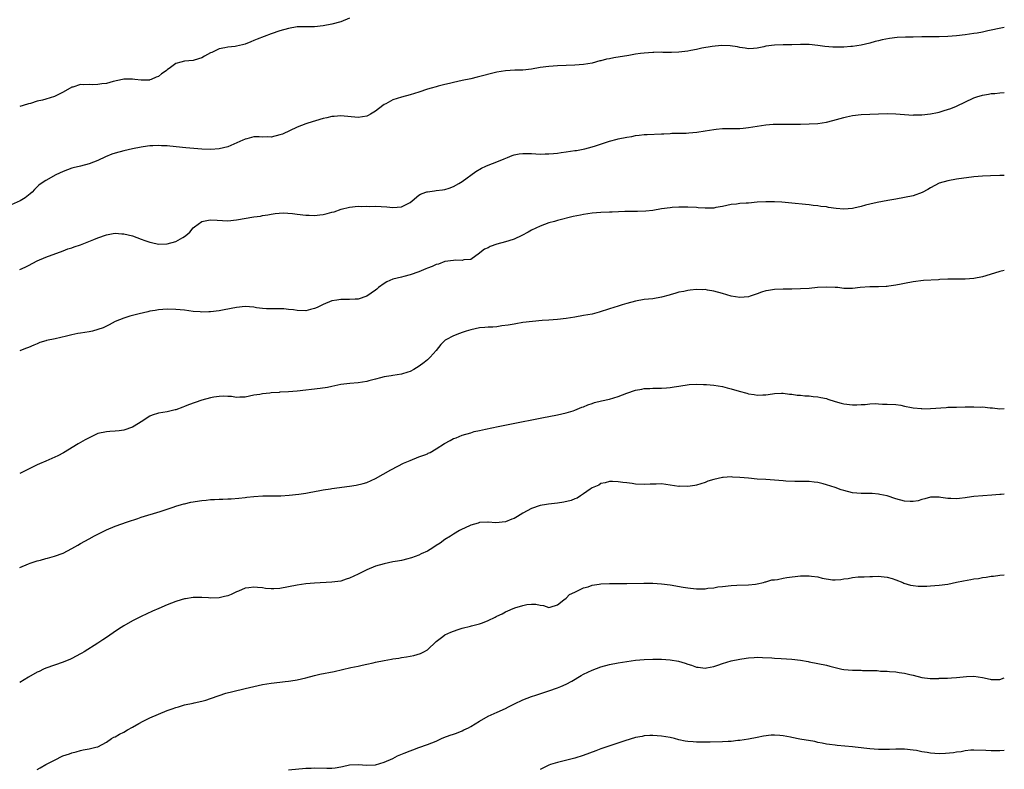
# Model space of a CAD drawing. Units: inches. Extents: x 2499592 to 2502000, y 1488000 to 1491000.
# Drawn here: x 2501773 to 2502000, y 1489216 to 1489389 of the extents above; entities that cross this region are included whole.
import ezdxf

# ---------------------------------------------------------------- set-up
doc = ezdxf.new("R2010")
doc.units = ezdxf.units.IN
doc.header["$MEASUREMENT"] = 0
doc.layers.add('LD24991488_10ft', color=111, linetype='Continuous')

msp = doc.modelspace()

# ---------------------------------------------------------------- linework, layer by layer
at = {"layer": 'LD24991488_10ft'}
for points, elevation in [([(2502000, 1489387.01), (2501998.79, 1489386.79), (2501997, 1489386.36), (2501996.21, 1489386.21), (2501995, 1489385.92), (2501993.72, 1489385.72), (2501993, 1489385.59), (2501991, 1489385.33), (2501989, 1489385.1), (2501987, 1489384.91), (2501985, 1489384.83), (2501981, 1489384.82), (2501979, 1489384.8), (2501977.23, 1489384.77), (2501975.32, 1489384.68), (2501973.53, 1489384.47), (2501971.85, 1489384.15), (2501971, 1489383.92), (2501970.25, 1489383.75), (2501969, 1489383.41), (2501967, 1489382.94), (2501965, 1489382.61), (2501964.6, 1489382.6), (2501963, 1489382.46), (2501961, 1489382.46), (2501960.49, 1489382.49), (2501958.65, 1489382.65), (2501957, 1489382.87), (2501955, 1489383.06), (2501953, 1489383.08), (2501951, 1489383.03), (2501948.98, 1489383.02), (2501947, 1489382.96), (2501945, 1489382.67), (2501944.55, 1489382.55), (2501943, 1489382.23), (2501942.16, 1489382.16), (2501941, 1489382.09), (2501940.23, 1489382.23), (2501939, 1489382.39), (2501938.52, 1489382.52), (2501936.76, 1489382.76), (2501934.82, 1489382.81), (2501932.65, 1489382.65), (2501930.24, 1489382.24), (2501929, 1489381.93), (2501927.72, 1489381.72), (2501927, 1489381.55), (2501925, 1489381.33), (2501923.27, 1489381.27), (2501921.26, 1489381.26), (2501921, 1489381.28), (2501919.23, 1489381.23), (2501919, 1489381.24), (2501917, 1489381.11), (2501916.14, 1489381), (2501915, 1489380.82), (2501913.47, 1489380.53), (2501909.99, 1489380.01), (2501909, 1489379.81), (2501908.29, 1489379.71), (2501907, 1489379.32), (2501906.72, 1489379.28), (2501905, 1489378.8), (2501903, 1489378.49), (2501901, 1489378.35), (2501899, 1489378.25), (2501897, 1489378.17), (2501895, 1489378.04), (2501893, 1489377.77), (2501891, 1489377.42), (2501889, 1489377.19), (2501887.14, 1489377.14), (2501885, 1489377.03), (2501883, 1489376.7), (2501878.48, 1489375.52), (2501877, 1489375.19), (2501875, 1489374.78), (2501873, 1489374.34), (2501872.12, 1489374.12), (2501871, 1489373.87), (2501869.46, 1489373.46), (2501869, 1489373.35), (2501867.86, 1489373), (2501867, 1489372.76), (2501865, 1489372.12), (2501863, 1489371.5), (2501861, 1489370.95), (2501859, 1489370.28), (2501857.42, 1489369.42), (2501857, 1489369.22), (2501855.72, 1489368.28), (2501855, 1489367.67), (2501853.9, 1489367), (2501853.32, 1489366.68), (2501853, 1489366.54), (2501851, 1489366.23), (2501847, 1489366.61), (2501845.51, 1489366.49), (2501845, 1489366.48), (2501843.82, 1489366.18), (2501843, 1489366.04), (2501842.23, 1489365.77), (2501841, 1489365.43), (2501840.69, 1489365.31), (2501839, 1489364.76), (2501837, 1489364.01), (2501833.58, 1489362.42), (2501833, 1489362.21), (2501831, 1489361.73), (2501830.23, 1489361.77), (2501829, 1489361.7), (2501828.21, 1489361.79), (2501827, 1489361.75), (2501825.33, 1489361.33), (2501825, 1489361.28), (2501824.8, 1489361.2), (2501824.45, 1489361), (2501821, 1489359.5), (2501819, 1489359.02), (2501817.1, 1489358.9), (2501815, 1489358.95), (2501811.27, 1489359.27), (2501807.6, 1489359.6), (2501807, 1489359.67), (2501805.71, 1489359.71), (2501805, 1489359.78), (2501803.7, 1489359.7), (2501803, 1489359.7), (2501801.49, 1489359.49), (2501801, 1489359.41), (2501799.03, 1489359.03), (2501797, 1489358.55), (2501795, 1489357.99), (2501794.25, 1489357.75), (2501792.8, 1489357.2), (2501791, 1489356.32), (2501789, 1489355.52), (2501787, 1489355), (2501785.36, 1489354.64), (2501785, 1489354.53), (2501783, 1489353.77), (2501781.33, 1489353), (2501779, 1489351.74), (2501777.93, 1489351), (2501777.4, 1489350.6), (2501777, 1489350.28), (2501776.38, 1489349.62), (2501775.87, 1489349), (2501775.4, 1489348.6), (2501775, 1489348.36), (2501774.26, 1489347.74), (2501773.08, 1489347), (2501771, 1489346.13)], 8500), ([(2501849, 1489389.15), (2501847, 1489388.32), (2501845, 1489387.77), (2501843, 1489387.38), (2501841, 1489387.18), (2501839, 1489387.18), (2501837, 1489387.13), (2501835, 1489386.78), (2501833, 1489386.2), (2501831, 1489385.51), (2501827.72, 1489384.28), (2501827, 1489383.97), (2501826.29, 1489383.71), (2501825, 1489383.17), (2501824.34, 1489383), (2501823, 1489382.7), (2501822.64, 1489382.64), (2501821, 1489382.49), (2501820.3, 1489382.3), (2501819, 1489382.11), (2501817.27, 1489381.27), (2501817, 1489381.16), (2501815.62, 1489380.38), (2501815, 1489380.02), (2501814.24, 1489379.76), (2501813, 1489379.42), (2501811, 1489379.2), (2501810.14, 1489379), (2501809, 1489378.7), (2501807.79, 1489377.79), (2501807, 1489377.24), (2501806.74, 1489377), (2501805.7, 1489376.3), (2501805, 1489375.72), (2501804.48, 1489375.52), (2501803.34, 1489375), (2501803, 1489374.91), (2501802.89, 1489374.89), (2501801, 1489374.86), (2501799.55, 1489375), (2501799, 1489375.07), (2501798.94, 1489375.06), (2501797, 1489375.07), (2501796.74, 1489375), (2501794.55, 1489374.55), (2501793, 1489374.1), (2501791.97, 1489373.97), (2501791, 1489373.82), (2501789.8, 1489373.8), (2501789, 1489373.85), (2501787.76, 1489373.76), (2501787, 1489373.82), (2501785.27, 1489373.27), (2501785, 1489373.21), (2501783, 1489372.09), (2501781, 1489371.08), (2501779, 1489370.46), (2501778.24, 1489370.24), (2501777, 1489369.98), (2501775.51, 1489369.51), (2501775, 1489369.37), (2501773.8, 1489369), (2501773, 1489368.79)], 8510), ([(2501773, 1489331.2), (2501774.26, 1489331.74), (2501775, 1489332.09), (2501777, 1489333.16), (2501779, 1489334.06), (2501783, 1489335.51), (2501784.07, 1489335.93), (2501785, 1489336.2), (2501785.57, 1489336.43), (2501787, 1489336.89), (2501790.07, 1489338.07), (2501791, 1489338.47), (2501793, 1489339.21), (2501794.54, 1489339.46), (2501795, 1489339.56), (2501796.56, 1489339.44), (2501797, 1489339.42), (2501799, 1489338.92), (2501801, 1489338.22), (2501801.88, 1489337.88), (2501803, 1489337.51), (2501803.4, 1489337.4), (2501805, 1489337.05), (2501807, 1489337.07), (2501809, 1489337.66), (2501810.6, 1489338.6), (2501811, 1489338.81), (2501811.27, 1489339), (2501812.19, 1489339.81), (2501813, 1489340.78), (2501813.28, 1489341), (2501815, 1489342.29), (2501816.54, 1489342.54), (2501817, 1489342.65), (2501818.54, 1489342.54), (2501821, 1489342.44), (2501823, 1489342.61), (2501827, 1489343.32), (2501828.51, 1489343.49), (2501829, 1489343.64), (2501830.23, 1489343.77), (2501831, 1489343.93), (2501831.93, 1489344.07), (2501833.77, 1489344.24), (2501835.88, 1489344.12), (2501837, 1489343.94), (2501839, 1489343.71), (2501839.72, 1489343.72), (2501841, 1489343.66), (2501842.23, 1489343.77), (2501843, 1489343.89), (2501843.9, 1489344.1), (2501845, 1489344.42), (2501845.49, 1489344.51), (2501847.08, 1489345.08), (2501849, 1489345.55), (2501851, 1489345.78), (2501851.72, 1489345.72), (2501853, 1489345.82), (2501853.74, 1489345.74), (2501855, 1489345.79), (2501857.62, 1489345.62), (2501859, 1489345.46), (2501861, 1489345.63), (2501862.27, 1489346.27), (2501863, 1489346.66), (2501863.45, 1489347), (2501865, 1489348.3), (2501865.42, 1489348.58), (2501866.67, 1489349), (2501866.89, 1489349.11), (2501867, 1489349.13), (2501868.65, 1489349.35), (2501869, 1489349.37), (2501870.45, 1489349.55), (2501871, 1489349.64), (2501872.02, 1489349.98), (2501873, 1489350.34), (2501874.28, 1489351), (2501875, 1489351.45), (2501878.19, 1489353.82), (2501879.48, 1489354.52), (2501880.45, 1489355), (2501881, 1489355.24), (2501883, 1489355.99), (2501884.7, 1489356.7), (2501885.49, 1489357), (2501886.54, 1489357.46), (2501887, 1489357.61), (2501888.15, 1489357.85), (2501889, 1489357.96), (2501890.04, 1489357.96), (2501891, 1489357.93), (2501893, 1489357.82), (2501894.15, 1489357.85), (2501895, 1489357.85), (2501896.03, 1489357.97), (2501897, 1489358.04), (2501897.84, 1489358.16), (2501899, 1489358.3), (2501901, 1489358.6), (2501901.36, 1489358.64), (2501903.26, 1489359), (2501905, 1489359.46), (2501905.72, 1489359.72), (2501908.71, 1489360.71), (2501909, 1489360.82), (2501910.74, 1489361.26), (2501911, 1489361.29), (2501913, 1489361.7), (2501914.11, 1489361.89), (2501915, 1489362.1), (2501915.83, 1489362.17), (2501917, 1489362.32), (2501917.68, 1489362.32), (2501921, 1489362.45), (2501921.49, 1489362.51), (2501923, 1489362.56), (2501923.38, 1489362.62), (2501926.65, 1489362.65), (2501927.28, 1489362.71), (2501929.14, 1489362.86), (2501931, 1489363.15), (2501933, 1489363.49), (2501933.56, 1489363.56), (2501935, 1489363.68), (2501937, 1489363.71), (2501937.69, 1489363.69), (2501939, 1489363.74), (2501939.8, 1489363.8), (2501941, 1489363.94), (2501943, 1489364.27), (2501945, 1489364.57), (2501946.69, 1489364.69), (2501947, 1489364.71), (2501948.71, 1489364.71), (2501951, 1489364.68), (2501953, 1489364.69), (2501955, 1489364.75), (2501957, 1489364.89), (2501959, 1489365.18), (2501960.47, 1489365.53), (2501963, 1489366.26), (2501963.6, 1489366.4), (2501965, 1489366.68), (2501967, 1489366.9), (2501969.02, 1489367.02), (2501971, 1489367.11), (2501973, 1489367.13), (2501975, 1489367.06), (2501977, 1489366.91), (2501979, 1489366.81), (2501979.17, 1489366.83), (2501981, 1489366.86), (2501983, 1489367.09), (2501984.57, 1489367.43), (2501985, 1489367.5), (2501986.17, 1489367.83), (2501987.69, 1489368.31), (2501989, 1489368.89), (2501993, 1489370.75), (2501993.7, 1489371), (2501995, 1489371.38), (2501996.36, 1489371.64), (2501997, 1489371.74), (2501997.81, 1489371.81), (2501999, 1489371.95), (2502000, 1489371.99)], 8490), ([(2502000, 1489352.89), (2501999, 1489352.84), (2501996.81, 1489352.81), (2501995, 1489352.74), (2501993, 1489352.55), (2501989, 1489352), (2501987, 1489351.64), (2501985, 1489351.06), (2501983, 1489350.03), (2501982.36, 1489349.64), (2501981.05, 1489348.95), (2501979, 1489348.19), (2501977, 1489347.76), (2501975, 1489347.44), (2501973.11, 1489347.11), (2501970.66, 1489346.66), (2501969, 1489346.27), (2501968.02, 1489346.02), (2501967, 1489345.71), (2501965.33, 1489345.33), (2501965, 1489345.24), (2501963, 1489345.08), (2501961.22, 1489345.22), (2501959.47, 1489345.47), (2501959, 1489345.61), (2501957.73, 1489345.73), (2501957, 1489345.89), (2501955.96, 1489345.96), (2501955, 1489346.08), (2501954.15, 1489346.15), (2501951, 1489346.48), (2501948.68, 1489346.68), (2501947, 1489346.78), (2501945, 1489346.81), (2501943, 1489346.68), (2501941, 1489346.51), (2501940.45, 1489346.45), (2501939, 1489346.39), (2501938.27, 1489346.27), (2501937, 1489346.16), (2501935, 1489345.71), (2501933.47, 1489345.47), (2501933, 1489345.36), (2501931.35, 1489345.35), (2501931, 1489345.31), (2501929.44, 1489345.44), (2501929, 1489345.45), (2501927, 1489345.57), (2501925.55, 1489345.55), (2501925, 1489345.58), (2501923.45, 1489345.45), (2501923, 1489345.44), (2501921, 1489345.16), (2501919, 1489344.83), (2501917.36, 1489344.64), (2501915.44, 1489344.56), (2501913.47, 1489344.53), (2501912.54, 1489344.54), (2501909.61, 1489344.39), (2501909, 1489344.38), (2501907, 1489344.32), (2501905, 1489344.18), (2501903.98, 1489344.02), (2501903, 1489343.89), (2501902.28, 1489343.72), (2501900.62, 1489343.38), (2501897, 1489342.5), (2501896.27, 1489342.27), (2501895, 1489341.94), (2501893, 1489341.2), (2501891, 1489340.25), (2501890.22, 1489339.78), (2501888.79, 1489339), (2501887, 1489338.16), (2501885.8, 1489337.8), (2501885, 1489337.53), (2501882.97, 1489337), (2501881.49, 1489336.51), (2501881, 1489336.17), (2501880.15, 1489335.85), (2501879.05, 1489335), (2501879, 1489334.93), (2501877, 1489333.5), (2501875.4, 1489333.4), (2501875, 1489333.29), (2501873.36, 1489333.36), (2501873, 1489333.29), (2501871.03, 1489333.03), (2501869.56, 1489332.44), (2501869, 1489332.35), (2501868.13, 1489331.87), (2501867, 1489331.51), (2501866.67, 1489331.33), (2501865, 1489330.64), (2501863, 1489329.92), (2501861.54, 1489329.54), (2501861, 1489329.43), (2501859.03, 1489328.97), (2501857.66, 1489328.34), (2501857, 1489327.93), (2501855.7, 1489327), (2501855.34, 1489326.66), (2501855, 1489326.39), (2501853, 1489325), (2501851, 1489324.37), (2501850.36, 1489324.35), (2501849, 1489324.24), (2501848.27, 1489324.27), (2501847, 1489324.25), (2501846.13, 1489324.13), (2501845, 1489323.93), (2501843, 1489323.14), (2501841.57, 1489322.43), (2501841, 1489322.2), (2501840.07, 1489321.93), (2501839, 1489321.68), (2501837, 1489321.72), (2501836.14, 1489321.86), (2501835, 1489322), (2501833.9, 1489322.1), (2501833, 1489322.13), (2501831.89, 1489322.11), (2501831, 1489322.08), (2501829.87, 1489322.13), (2501829, 1489322.2), (2501827.63, 1489322.37), (2501827, 1489322.48), (2501825, 1489322.62), (2501823, 1489322.44), (2501820.15, 1489321.86), (2501819, 1489321.65), (2501817, 1489321.41), (2501816.57, 1489321.43), (2501815, 1489321.34), (2501814.61, 1489321.39), (2501813, 1489321.48), (2501811, 1489321.77), (2501809, 1489322), (2501807, 1489322.05), (2501805, 1489321.89), (2501804.27, 1489321.73), (2501803, 1489321.54), (2501802.56, 1489321.44), (2501800.51, 1489321), (2501799, 1489320.6), (2501798.41, 1489320.41), (2501797, 1489320), (2501795, 1489319.16), (2501793.6, 1489318.4), (2501793, 1489318.15), (2501792.23, 1489317.77), (2501791, 1489317.32), (2501789.79, 1489317), (2501789, 1489316.83), (2501787, 1489316.54), (2501786.4, 1489316.4), (2501785, 1489316.15), (2501783.82, 1489315.82), (2501781.21, 1489315.21), (2501779.19, 1489314.81), (2501779, 1489314.74), (2501777.67, 1489314.33), (2501777, 1489314.03), (2501776.24, 1489313.76), (2501775, 1489313.21), (2501774.33, 1489313), (2501773, 1489312.44)], 8480), ([(2502000, 1489330.97), (2501999, 1489330.71), (2501995.71, 1489329.71), (2501995, 1489329.53), (2501993, 1489329.11), (2501991, 1489328.97), (2501987, 1489328.92), (2501985.15, 1489328.85), (2501984.81, 1489328.81), (2501981.38, 1489328.62), (2501979, 1489328.36), (2501977, 1489327.98), (2501976.2, 1489327.8), (2501975, 1489327.57), (2501973.35, 1489327.35), (2501973, 1489327.29), (2501972.74, 1489327.26), (2501971, 1489327.22), (2501969, 1489327.19), (2501966.8, 1489327), (2501965, 1489326.77), (2501963, 1489326.83), (2501961.65, 1489327), (2501961, 1489327.06), (2501959, 1489327.14), (2501956.96, 1489327.04), (2501955, 1489326.84), (2501953, 1489326.7), (2501951, 1489326.68), (2501949, 1489326.68), (2501947, 1489326.56), (2501945.64, 1489326.36), (2501945, 1489326.24), (2501944.02, 1489325.98), (2501943, 1489325.6), (2501942.55, 1489325.45), (2501941.39, 1489325), (2501941, 1489324.88), (2501939, 1489324.74), (2501937, 1489325.03), (2501935, 1489325.63), (2501933, 1489326.19), (2501931.55, 1489326.45), (2501931, 1489326.54), (2501930.53, 1489326.53), (2501929, 1489326.56), (2501927.59, 1489326.41), (2501927, 1489326.33), (2501926.15, 1489326.15), (2501925, 1489325.94), (2501924.24, 1489325.76), (2501923, 1489325.36), (2501922.71, 1489325.29), (2501921, 1489324.77), (2501919, 1489324.46), (2501917, 1489324.26), (2501915, 1489323.9), (2501913, 1489323.34), (2501911.93, 1489323), (2501911, 1489322.74), (2501909, 1489322.13), (2501906.63, 1489321.37), (2501905, 1489320.92), (2501903, 1489320.54), (2501901, 1489320.22), (2501899, 1489319.91), (2501897, 1489319.67), (2501895, 1489319.51), (2501893.42, 1489319.42), (2501891.23, 1489319.23), (2501889, 1489318.94), (2501887.35, 1489318.65), (2501887, 1489318.61), (2501885.65, 1489318.35), (2501884.17, 1489318.17), (2501883, 1489317.99), (2501882.1, 1489317.9), (2501881, 1489317.85), (2501880.22, 1489317.78), (2501879, 1489317.7), (2501877, 1489317.31), (2501875.95, 1489317), (2501875, 1489316.66), (2501874.4, 1489316.4), (2501873, 1489315.9), (2501871.27, 1489315), (2501871.11, 1489314.89), (2501870.1, 1489313.9), (2501869, 1489312.53), (2501867.66, 1489311), (2501867.33, 1489310.67), (2501867, 1489310.39), (2501866.27, 1489309.73), (2501865.09, 1489308.91), (2501863.87, 1489308.13), (2501863, 1489307.7), (2501862.51, 1489307.49), (2501861, 1489307.01), (2501859, 1489306.74), (2501858.67, 1489306.67), (2501857, 1489306.45), (2501856.2, 1489306.2), (2501855, 1489305.92), (2501853.49, 1489305.49), (2501853, 1489305.37), (2501851, 1489305.07), (2501849.09, 1489304.91), (2501847, 1489304.64), (2501845, 1489304.23), (2501843.99, 1489304.01), (2501842.28, 1489303.72), (2501837, 1489303.16), (2501834.99, 1489302.99), (2501833, 1489302.87), (2501832.84, 1489302.84), (2501831, 1489302.72), (2501830.64, 1489302.64), (2501829, 1489302.51), (2501828.39, 1489302.39), (2501827, 1489302.2), (2501825, 1489301.77), (2501823.74, 1489301.74), (2501823, 1489301.65), (2501821.86, 1489301.86), (2501821, 1489301.86), (2501819.94, 1489301.94), (2501819, 1489301.9), (2501817.73, 1489301.73), (2501817, 1489301.61), (2501815, 1489301.05), (2501811.95, 1489299.95), (2501811, 1489299.58), (2501810.6, 1489299.4), (2501809, 1489298.86), (2501808.83, 1489298.83), (2501807, 1489298.38), (2501805, 1489298.07), (2501803.56, 1489297.56), (2501803, 1489297.39), (2501802.41, 1489297), (2501801.59, 1489296.41), (2501800.36, 1489295.64), (2501799, 1489294.85), (2501797, 1489294.14), (2501795.96, 1489293.96), (2501795, 1489293.87), (2501793.79, 1489293.79), (2501793, 1489293.78), (2501791, 1489293.36), (2501789, 1489292.4), (2501788.11, 1489291.89), (2501787, 1489291.29), (2501786.5, 1489291), (2501783.09, 1489288.91), (2501781.79, 1489288.21), (2501780.4, 1489287.6), (2501778.99, 1489287.01), (2501777.6, 1489286.4), (2501777, 1489286.1), (2501776.24, 1489285.76), (2501775, 1489285.11), (2501773, 1489284.12)], 8470), ([(2501773, 1489262.45), (2501775, 1489263.28), (2501775.45, 1489263.45), (2501777, 1489263.99), (2501777.82, 1489264.18), (2501779, 1489264.54), (2501779.39, 1489264.61), (2501781, 1489265.07), (2501783, 1489265.79), (2501785, 1489266.85), (2501786.39, 1489267.61), (2501787, 1489267.98), (2501789, 1489269.09), (2501790.26, 1489269.74), (2501791, 1489270.16), (2501793, 1489271.14), (2501795, 1489271.96), (2501797.87, 1489273), (2501800.23, 1489273.77), (2501801, 1489274.05), (2501805.4, 1489275.4), (2501807, 1489275.94), (2501808.37, 1489276.37), (2501809, 1489276.59), (2501810.3, 1489277), (2501810.84, 1489277.16), (2501811, 1489277.18), (2501812.46, 1489277.54), (2501815, 1489277.94), (2501816, 1489278), (2501817, 1489278.11), (2501817.89, 1489278.11), (2501819, 1489278.19), (2501819.81, 1489278.19), (2501821, 1489278.26), (2501821.72, 1489278.28), (2501823.56, 1489278.44), (2501825, 1489278.62), (2501825.35, 1489278.65), (2501827, 1489278.84), (2501829.04, 1489278.96), (2501833.2, 1489279), (2501835.12, 1489279.12), (2501837.36, 1489279.36), (2501839, 1489279.64), (2501839.74, 1489279.74), (2501841, 1489280.01), (2501842.2, 1489280.2), (2501843, 1489280.38), (2501844.63, 1489280.63), (2501845, 1489280.7), (2501849, 1489281.21), (2501850.55, 1489281.45), (2501852.18, 1489281.82), (2501853, 1489282.1), (2501855, 1489282.96), (2501858.57, 1489285), (2501860.15, 1489285.85), (2501861.47, 1489286.53), (2501862.66, 1489287), (2501863, 1489287.17), (2501865, 1489287.96), (2501866.42, 1489288.42), (2501867, 1489288.67), (2501867.2, 1489288.8), (2501867.63, 1489289), (2501869, 1489289.81), (2501870.95, 1489291.05), (2501872.22, 1489291.78), (2501873, 1489292.2), (2501873.62, 1489292.38), (2501875, 1489293), (2501877, 1489293.54), (2501877.8, 1489293.8), (2501879, 1489294.05), (2501880.38, 1489294.38), (2501883.32, 1489295), (2501886.41, 1489295.59), (2501893.37, 1489297), (2501897, 1489297.7), (2501899, 1489298.14), (2501900.6, 1489298.6), (2501901, 1489298.75), (2501901.55, 1489299), (2501902.57, 1489299.43), (2501903, 1489299.53), (2501903.99, 1489300.01), (2501905, 1489300.28), (2501905.52, 1489300.48), (2501907.13, 1489300.87), (2501909, 1489301.29), (2501911, 1489301.9), (2501913, 1489302.68), (2501915, 1489303.36), (2501916.41, 1489303.59), (2501917, 1489303.72), (2501918.26, 1489303.74), (2501919, 1489303.82), (2501920.21, 1489303.79), (2501921, 1489303.85), (2501922.11, 1489303.89), (2501923, 1489304.01), (2501923.9, 1489304.1), (2501925, 1489304.31), (2501927.35, 1489304.65), (2501929, 1489304.72), (2501930.64, 1489304.64), (2501931, 1489304.67), (2501931.33, 1489304.67), (2501933, 1489304.5), (2501935, 1489304.17), (2501936.12, 1489303.88), (2501937, 1489303.7), (2501938.88, 1489303.12), (2501940.66, 1489302.66), (2501941, 1489302.55), (2501942.36, 1489302.36), (2501943, 1489302.23), (2501944.3, 1489302.3), (2501945, 1489302.29), (2501946.52, 1489302.52), (2501947, 1489302.56), (2501948.63, 1489302.63), (2501949, 1489302.64), (2501950.45, 1489302.45), (2501951, 1489302.42), (2501952.21, 1489302.21), (2501953, 1489302.17), (2501954.04, 1489302.04), (2501955, 1489302.02), (2501955.92, 1489301.92), (2501957, 1489301.83), (2501957.7, 1489301.7), (2501959, 1489301.41), (2501959.32, 1489301.32), (2501961, 1489300.75), (2501962.35, 1489300.35), (2501963, 1489300.18), (2501965, 1489299.97), (2501966.02, 1489299.98), (2501967, 1489300.07), (2501967.95, 1489300.05), (2501969, 1489300.18), (2501970.26, 1489300.26), (2501971, 1489300.17), (2501971.9, 1489300.1), (2501973, 1489300.16), (2501975, 1489300.07), (2501976.12, 1489299.88), (2501977, 1489299.68), (2501978.62, 1489299.38), (2501979, 1489299.26), (2501980.89, 1489299.11), (2501981, 1489299.08), (2501983, 1489299.11), (2501986.63, 1489299.37), (2501987, 1489299.41), (2501989, 1489299.47), (2501991, 1489299.49), (2501991.53, 1489299.53), (2501993, 1489299.53), (2501994.55, 1489299.45), (2501995, 1489299.48), (2501996.73, 1489299.27), (2501997.25, 1489299.25), (2501999, 1489299.05), (2502000, 1489299.16)], 8460), ([(2502000, 1489279.35), (2501999.3, 1489279.3), (2501999, 1489279.29), (2501997.12, 1489279.12), (2501993, 1489278.85), (2501991.43, 1489278.57), (2501991, 1489278.54), (2501989.66, 1489278.34), (2501989, 1489278.29), (2501987.64, 1489278.36), (2501987, 1489278.38), (2501985.36, 1489278.64), (2501985, 1489278.67), (2501983, 1489278.67), (2501981.7, 1489278.3), (2501981, 1489278.16), (2501980.13, 1489277.87), (2501979, 1489277.69), (2501978.32, 1489277.68), (2501977, 1489277.79), (2501975, 1489278.33), (2501973, 1489278.98), (2501971.32, 1489279.32), (2501971, 1489279.4), (2501969.5, 1489279.5), (2501969, 1489279.55), (2501967, 1489279.52), (2501965, 1489279.68), (2501963, 1489280.19), (2501962.38, 1489280.38), (2501961, 1489280.88), (2501959, 1489281.54), (2501958.27, 1489281.73), (2501957, 1489282.04), (2501956.15, 1489282.15), (2501955, 1489282.28), (2501953.72, 1489282.28), (2501953, 1489282.32), (2501951.7, 1489282.3), (2501949.63, 1489282.37), (2501949, 1489282.41), (2501945, 1489282.74), (2501943, 1489282.87), (2501941, 1489283.03), (2501939, 1489283.22), (2501937.3, 1489283.3), (2501937, 1489283.35), (2501935.21, 1489283.21), (2501935, 1489283.22), (2501934.02, 1489283), (2501933, 1489282.74), (2501931.65, 1489282.35), (2501931, 1489282.07), (2501929, 1489281.47), (2501928.62, 1489281.38), (2501927, 1489281.15), (2501925.18, 1489281.18), (2501925, 1489281.17), (2501923, 1489281.48), (2501921, 1489281.75), (2501919.71, 1489281.71), (2501919, 1489281.71), (2501918.32, 1489281.68), (2501917, 1489281.57), (2501915, 1489281.66), (2501914.2, 1489281.8), (2501913, 1489281.96), (2501912.05, 1489282.05), (2501911, 1489282.24), (2501909.7, 1489282.3), (2501909, 1489282.3), (2501907.99, 1489282.01), (2501907, 1489281.85), (2501906.52, 1489281.48), (2501905, 1489280.83), (2501904.55, 1489280.55), (2501903, 1489279.45), (2501902.32, 1489279), (2501901.56, 1489278.44), (2501901, 1489278.29), (2501900.12, 1489277.88), (2501898.48, 1489277.52), (2501897, 1489277.32), (2501894.92, 1489277.08), (2501894.43, 1489277), (2501893, 1489276.73), (2501891, 1489276.07), (2501889, 1489275), (2501887.79, 1489274.21), (2501887, 1489273.79), (2501886.43, 1489273.57), (2501885, 1489273), (2501882.77, 1489272.77), (2501881, 1489272.91), (2501880.89, 1489272.89), (2501879, 1489272.81), (2501878.7, 1489272.7), (2501877, 1489272.25), (2501875.55, 1489271.55), (2501875, 1489271.32), (2501874.4, 1489271), (2501873, 1489270.13), (2501872.34, 1489269.66), (2501871, 1489268.88), (2501869.92, 1489268.08), (2501869, 1489267.52), (2501868.27, 1489267), (2501867, 1489266.26), (2501865.58, 1489265.58), (2501865, 1489265.27), (2501863.32, 1489264.68), (2501863, 1489264.59), (2501862.48, 1489264.48), (2501861, 1489264.11), (2501860.08, 1489263.92), (2501859, 1489263.73), (2501857, 1489263.32), (2501855, 1489262.73), (2501853, 1489261.91), (2501851, 1489260.91), (2501849, 1489259.97), (2501848.25, 1489259.75), (2501847, 1489259.33), (2501845, 1489259.06), (2501841, 1489258.86), (2501839, 1489258.68), (2501837, 1489258.38), (2501835, 1489257.98), (2501833, 1489257.64), (2501831.56, 1489257.56), (2501831, 1489257.55), (2501829.65, 1489257.65), (2501829, 1489257.74), (2501827.84, 1489257.84), (2501827, 1489257.96), (2501825.8, 1489257.79), (2501825, 1489257.73), (2501823.42, 1489257), (2501823, 1489256.83), (2501821.75, 1489256.25), (2501821, 1489255.96), (2501820.25, 1489255.75), (2501819, 1489255.48), (2501817, 1489255.41), (2501816.55, 1489255.45), (2501815, 1489255.51), (2501814.45, 1489255.55), (2501813, 1489255.53), (2501811.26, 1489255.26), (2501811, 1489255.23), (2501810.19, 1489255), (2501809, 1489254.6), (2501807, 1489253.82), (2501805.05, 1489253), (2501803.63, 1489252.37), (2501801, 1489251.14), (2501799, 1489250.14), (2501797, 1489249), (2501795.8, 1489248.2), (2501794.58, 1489247.42), (2501793, 1489246.34), (2501792.19, 1489245.81), (2501791, 1489244.97), (2501787.83, 1489243), (2501787.29, 1489242.71), (2501787, 1489242.52), (2501786, 1489242), (2501785, 1489241.45), (2501784.69, 1489241.31), (2501783, 1489240.62), (2501779, 1489239.21), (2501778.52, 1489239), (2501777.49, 1489238.51), (2501777, 1489238.31), (2501775, 1489237.19), (2501773, 1489235.9)], 8450), ([(2501777, 1489215.84), (2501777.72, 1489216.27), (2501779.04, 1489217), (2501781, 1489218.04), (2501782.96, 1489219), (2501784.48, 1489219.52), (2501785, 1489219.75), (2501786.04, 1489219.96), (2501787, 1489220.28), (2501787.63, 1489220.37), (2501789, 1489220.65), (2501790.55, 1489221), (2501791, 1489221.13), (2501793, 1489222.19), (2501794.18, 1489223), (2501794.7, 1489223.31), (2501795, 1489223.42), (2501795.99, 1489224.01), (2501797, 1489224.51), (2501797.82, 1489225), (2501799, 1489225.62), (2501800.48, 1489226.48), (2501801.43, 1489227), (2501803, 1489227.79), (2501805, 1489228.66), (2501807, 1489229.47), (2501808.14, 1489229.86), (2501809, 1489230.2), (2501809.64, 1489230.36), (2501811, 1489230.76), (2501813, 1489231.16), (2501813.21, 1489231.21), (2501815, 1489231.6), (2501815.9, 1489231.9), (2501817, 1489232.23), (2501819, 1489232.96), (2501820.53, 1489233.47), (2501822.11, 1489233.89), (2501825, 1489234.56), (2501827, 1489235.05), (2501829, 1489235.48), (2501831, 1489235.81), (2501833, 1489236.03), (2501834.18, 1489236.18), (2501835, 1489236.24), (2501836.49, 1489236.49), (2501837, 1489236.53), (2501839, 1489236.98), (2501841, 1489237.54), (2501842.16, 1489237.84), (2501845.52, 1489238.48), (2501849.37, 1489239.37), (2501851, 1489239.73), (2501851.96, 1489239.96), (2501853, 1489240.16), (2501854.51, 1489240.51), (2501855, 1489240.59), (2501857, 1489241.02), (2501858.71, 1489241.29), (2501859, 1489241.37), (2501860.44, 1489241.56), (2501861, 1489241.7), (2501862.18, 1489241.82), (2501863, 1489242.04), (2501863.86, 1489242.14), (2501865.39, 1489242.61), (2501866.17, 1489243), (2501867, 1489243.49), (2501869, 1489245.39), (2501870.57, 1489246.57), (2501871.05, 1489246.95), (2501872.43, 1489247.57), (2501873.89, 1489248.11), (2501875, 1489248.43), (2501876.93, 1489248.93), (2501877.16, 1489249), (2501879, 1489249.45), (2501879.71, 1489249.71), (2501881, 1489250.21), (2501882.59, 1489251), (2501882.88, 1489251.12), (2501883, 1489251.2), (2501884.23, 1489251.77), (2501885, 1489252.26), (2501885.54, 1489252.46), (2501886.79, 1489253), (2501887, 1489253.1), (2501887.16, 1489253.16), (2501889, 1489253.72), (2501889.9, 1489253.9), (2501891, 1489254), (2501892.02, 1489254.02), (2501893, 1489253.79), (2501893.73, 1489253.73), (2501895, 1489253.22), (2501895.28, 1489253.28), (2501897, 1489253.87), (2501898.46, 1489255), (2501899, 1489255.36), (2501899.76, 1489256.24), (2501901, 1489256.75), (2501901.13, 1489256.87), (2501903, 1489257.8), (2501904.03, 1489258.03), (2501905, 1489258.41), (2501906.58, 1489258.58), (2501907, 1489258.67), (2501909, 1489258.74), (2501913, 1489258.8), (2501916.87, 1489258.87), (2501919, 1489258.85), (2501921, 1489258.7), (2501923, 1489258.44), (2501925.95, 1489257.95), (2501927, 1489257.75), (2501927.68, 1489257.68), (2501929, 1489257.53), (2501929.55, 1489257.55), (2501931, 1489257.56), (2501931.66, 1489257.66), (2501933, 1489257.8), (2501933.97, 1489257.97), (2501935, 1489258.11), (2501937, 1489258.31), (2501938.37, 1489258.37), (2501941, 1489258.46), (2501942.6, 1489258.6), (2501943, 1489258.67), (2501944.45, 1489259), (2501944.88, 1489259.12), (2501945, 1489259.12), (2501946.39, 1489259.61), (2501947, 1489259.65), (2501947.73, 1489259.73), (2501949, 1489260.02), (2501949.83, 1489260.17), (2501953, 1489260.52), (2501955, 1489260.54), (2501955.56, 1489260.44), (2501957, 1489260.28), (2501957.99, 1489260.01), (2501960.37, 1489259.63), (2501961, 1489259.63), (2501962.32, 1489259.68), (2501963, 1489259.84), (2501964.04, 1489259.96), (2501965, 1489260.18), (2501966.27, 1489260.27), (2501967.66, 1489260.34), (2501969, 1489260.38), (2501969.58, 1489260.42), (2501971, 1489260.46), (2501971.58, 1489260.42), (2501973, 1489260.2), (2501974.11, 1489259.89), (2501975, 1489259.58), (2501976.57, 1489259), (2501976.87, 1489258.87), (2501978.4, 1489258.4), (2501979, 1489258.29), (2501980.14, 1489258.14), (2501981, 1489258.12), (2501982.14, 1489258.14), (2501983, 1489258.2), (2501985, 1489258.38), (2501987, 1489258.65), (2501989, 1489259.07), (2501990.58, 1489259.42), (2501992.28, 1489259.72), (2501993, 1489259.84), (2501994.04, 1489259.96), (2501995, 1489260.14), (2501995.78, 1489260.22), (2501997, 1489260.44), (2501997.52, 1489260.48), (2501999, 1489260.7), (2502000, 1489260.8)], 8440), ([(2501835, 1489215.79), (2501839, 1489216.15), (2501840.18, 1489216.18), (2501841, 1489216.23), (2501843.84, 1489216.16), (2501845, 1489216.19), (2501845.73, 1489216.27), (2501847, 1489216.51), (2501847.4, 1489216.6), (2501849.07, 1489216.92), (2501851, 1489217), (2501853, 1489216.89), (2501855, 1489216.98), (2501857, 1489217.53), (2501859, 1489218.44), (2501860.12, 1489219), (2501861.66, 1489219.66), (2501863, 1489220.19), (2501863.62, 1489220.38), (2501865, 1489220.91), (2501867, 1489221.61), (2501869, 1489222.44), (2501870.24, 1489223), (2501870.78, 1489223.22), (2501872.24, 1489223.76), (2501873, 1489224.02), (2501873.72, 1489224.28), (2501875, 1489224.81), (2501875.38, 1489225), (2501876.49, 1489225.51), (2501877, 1489225.81), (2501879, 1489227.04), (2501881, 1489228.14), (2501883.06, 1489229.06), (2501885, 1489229.96), (2501885.68, 1489230.32), (2501887.09, 1489231), (2501889, 1489231.94), (2501891, 1489232.7), (2501891.97, 1489233), (2501895, 1489233.99), (2501897, 1489234.68), (2501897.76, 1489235), (2501899, 1489235.57), (2501900.27, 1489236.27), (2501902.44, 1489237.56), (2501903, 1489237.84), (2501905, 1489238.81), (2501907, 1489239.58), (2501909, 1489240.1), (2501911, 1489240.49), (2501913, 1489240.81), (2501915, 1489241.06), (2501917, 1489241.26), (2501919, 1489241.35), (2501921, 1489241.31), (2501923, 1489241.15), (2501924.85, 1489240.85), (2501926.42, 1489240.42), (2501927, 1489240.2), (2501927.91, 1489239.91), (2501929, 1489239.51), (2501929.44, 1489239.44), (2501931, 1489239.26), (2501931.31, 1489239.31), (2501933, 1489239.66), (2501933.96, 1489239.96), (2501935, 1489240.34), (2501937, 1489240.95), (2501939, 1489241.35), (2501940.48, 1489241.52), (2501941, 1489241.62), (2501942.3, 1489241.7), (2501943, 1489241.76), (2501944.26, 1489241.74), (2501946.39, 1489241.61), (2501947, 1489241.54), (2501948.53, 1489241.47), (2501951, 1489241.31), (2501953, 1489241.09), (2501954.76, 1489240.77), (2501955, 1489240.7), (2501959, 1489239.93), (2501959.74, 1489239.74), (2501961.3, 1489239.3), (2501962.54, 1489239), (2501963, 1489238.91), (2501965, 1489238.76), (2501967, 1489238.75), (2501967.27, 1489238.73), (2501969, 1489238.72), (2501970.68, 1489238.68), (2501971.43, 1489238.57), (2501973, 1489238.52), (2501973.56, 1489238.44), (2501975, 1489238.39), (2501975.77, 1489238.23), (2501977, 1489238.11), (2501978.22, 1489237.78), (2501979, 1489237.6), (2501981, 1489237.1), (2501982.89, 1489236.89), (2501984.88, 1489236.88), (2501985, 1489236.9), (2501986.93, 1489236.93), (2501987.8, 1489237), (2501989, 1489237.07), (2501991.31, 1489237.31), (2501993, 1489237.37), (2501995, 1489237.09), (2501996.71, 1489236.71), (2501997, 1489236.63), (2501998.65, 1489236.65), (2501999, 1489236.62), (2502000, 1489236.99)], 8430), ([(2502000, 1489220.25), (2501999, 1489220.18), (2501998.16, 1489220.16), (2501997, 1489220.18), (2501995.74, 1489220.26), (2501993, 1489220.32), (2501992.3, 1489220.3), (2501991, 1489220.15), (2501990.05, 1489219.95), (2501989, 1489219.87), (2501988.27, 1489219.73), (2501986.43, 1489219.57), (2501985, 1489219.52), (2501983, 1489219.63), (2501982.22, 1489219.78), (2501981, 1489219.96), (2501979.77, 1489220.23), (2501979, 1489220.36), (2501977, 1489220.58), (2501975, 1489220.56), (2501973.52, 1489220.48), (2501973, 1489220.47), (2501971.53, 1489220.47), (2501971, 1489220.49), (2501969, 1489220.63), (2501965.64, 1489221), (2501965, 1489221.09), (2501961.43, 1489221.43), (2501961, 1489221.45), (2501959.67, 1489221.67), (2501959, 1489221.73), (2501957.98, 1489221.98), (2501957, 1489222.12), (2501956.3, 1489222.3), (2501952.89, 1489222.89), (2501951, 1489223.25), (2501950.67, 1489223.33), (2501949, 1489223.62), (2501948.28, 1489223.72), (2501947, 1489223.77), (2501946.24, 1489223.76), (2501944.46, 1489223.54), (2501943, 1489223.28), (2501941, 1489222.89), (2501939, 1489222.55), (2501938.53, 1489222.53), (2501937, 1489222.35), (2501936.34, 1489222.34), (2501935, 1489222.26), (2501932.2, 1489222.2), (2501930.17, 1489222.17), (2501929, 1489222.19), (2501928.23, 1489222.23), (2501927, 1489222.35), (2501926.44, 1489222.44), (2501925, 1489222.74), (2501923.97, 1489223), (2501923, 1489223.23), (2501921, 1489223.57), (2501919, 1489223.7), (2501918.31, 1489223.69), (2501917, 1489223.6), (2501916.48, 1489223.52), (2501915, 1489223.23), (2501912.48, 1489222.48), (2501907, 1489220.61), (2501905.81, 1489220.19), (2501902.93, 1489219.07), (2501901, 1489218.48), (2501897, 1489217.49), (2501895.34, 1489217), (2501895, 1489216.87), (2501893, 1489215.91)], 8420)]:
    msp.add_lwpolyline(points, dxfattribs=dict(at, elevation=elevation))

doc.saveas('drawing.dxf')
